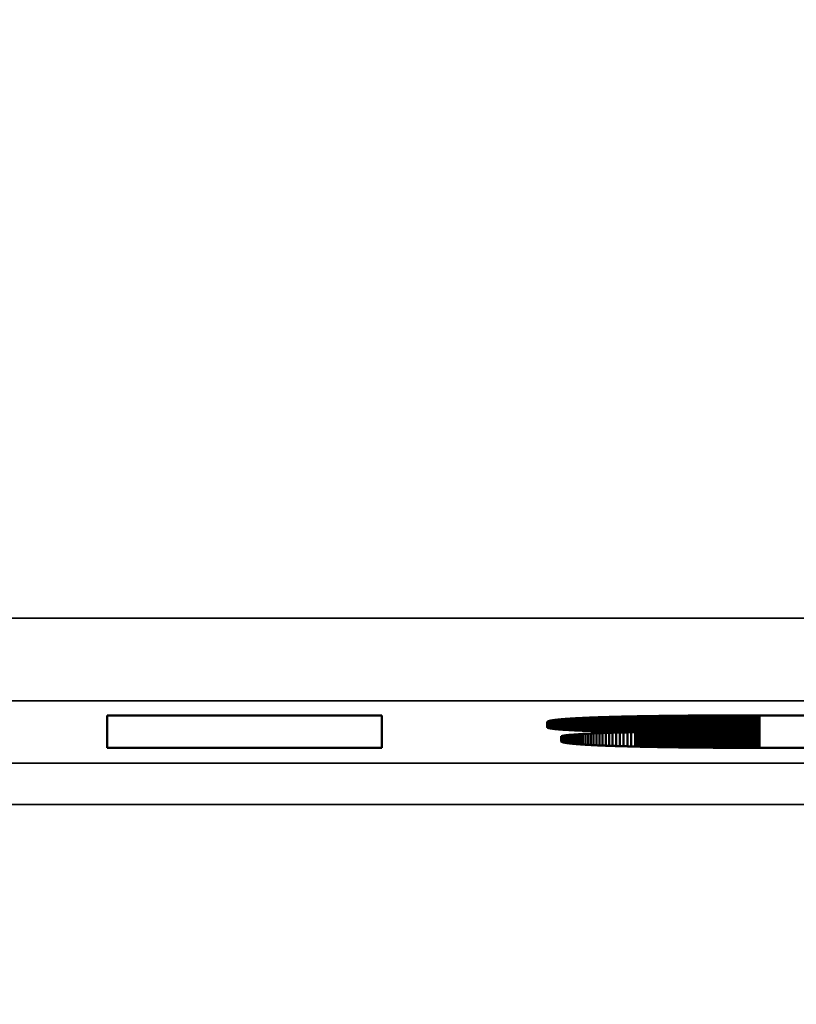
# Model space of a CAD drawing. Units: millimetres. Extents: x 0 to 17233, y -308 to 4205.
# Drawn here: x 2249 to 2267, y 332 to 356 of the extents above; entities that cross this region are included whole.
import ezdxf

# ---------------------------------------------------------------- set-up
doc = ezdxf.new("R2010")
doc.units = ezdxf.units.MM
doc.header["$LTSCALE"] = 5
for name, color, linetype, lineweight in [('Bemaßung (ISO)', 7, 'Continuous', 25), ('Sichtbar (ISO)', 7, 'Continuous', 50), ('Sichtbar schmal (ISO)', 7, 'Continuous', 35)]:
    doc.layers.add(name, color=color, linetype=linetype, lineweight=lineweight)
doc.styles.add('Notiztext (DIN)', font='arial.ttf')
doc.dimstyles.new('Standard (DIN)', dxfattribs={"dimscale": 5, "dimtxt": 3.5, "dimasz": 2.5, "dimexe": 1, "dimexo": 0, "dimgap": 0.5, "dimtad": 1, "dimrnd": 1e-08, "dimtxsty": 'Notiztext (DIN)', "dimcen": 0.09, "dimdle": 10, "dimclrd": 256, "dimclre": 256, "dimclrt": 256, "dimadec": 0, "dimazin": 2, "dimtfac": 0.714286, "dimtmove": 0, "dimatfit": 3, "dimfxl": 1, "dimtolj": 1, "dimlwd": -1, "dimlwe": -1, "dimarcsym": 0})

# ---------------------------------------------------------------- blocks, each defined once
blk = doc.blocks.new('*D55')
at = {"layer": 'Bemaßung (ISO)', "transparency": 16777216}
for p, q in [((1968.127, 355.905), (1968.127, 216.403)), ((2328.127, 355.905), (2328.127, 216.403)), ((2315.627, 221.403), (1980.627, 221.403))]:
    blk.add_line(p, q, dxfattribs=at)
for points in [[(1980.627, 223.486), (1980.627, 219.32), (1968.127, 221.403)], [(2315.627, 223.486), (2315.627, 219.32), (2328.127, 221.403)]]:
    blk.add_solid(points, dxfattribs=at)
at = {"layer": 'Defpoints', "color": 0, "transparency": 16777216}
for p in [(1968.127, 355.905), (2328.127, 355.905), (1968.127, 221.403)]:
    blk.add_point(p, dxfattribs=at)
at = {"layer": 'Bemaßung (ISO)', "transparency": 16777216, "insert": (2128.831, 232.844), "char_height": 17.5, "attachment_point": 4, "style": 'Notiztext (DIN)'}
blk.add_mtext('\\A1;360', dxfattribs=at)

msp = doc.modelspace()

# ---------------------------------------------------------------- linework, layer by layer
at = {"layer": 'Sichtbar (ISO)'}
for p, q in [((2250.639, 338.307), (2250.639, 339.092)), ((2250.639, 339.092), (2257.276, 339.092)), ((2257.276, 339.092), (2257.276, 338.307)), ((2265.17, 339.089), (2265.205, 339.089)), ((2265.205, 339.089), (2265.24, 339.089)), ((2265.24, 339.089), (2265.276, 339.09)), ((2265.276, 339.09), (2265.311, 339.09)), ((2265.311, 339.09), (2265.347, 339.09)), ((2265.347, 339.09), (2265.383, 339.09)), ((2265.383, 339.09), (2265.419, 339.09)), ((2265.419, 339.09), (2265.456, 339.09)), ((2265.456, 339.09), (2265.492, 339.091)), ((2265.492, 339.091), (2265.529, 339.091)), ((2265.529, 339.091), (2265.566, 339.091)), ((2265.566, 339.091), (2265.603, 339.091)), ((2265.603, 339.091), (2265.64, 339.091)), ((2265.64, 339.091), (2265.677, 339.091)), ((2265.677, 339.091), (2265.714, 339.091)), ((2265.714, 339.091), (2265.752, 339.091)), ((2265.752, 339.091), (2265.79, 339.092)), ((2265.79, 339.092), (2265.828, 339.092)), ((2265.828, 339.092), (2265.866, 339.092)), ((2265.866, 339.092), (2265.904, 339.092)), ((2265.904, 339.092), (2265.942, 339.092)), ((2265.942, 339.092), (2265.981, 339.092)), ((2265.981, 339.092), (2266.02, 339.092)), ((2266.02, 339.092), (2266.059, 339.092)), ((2266.059, 339.092), (2266.098, 339.092)), ((2266.098, 339.092), (2266.137, 339.092)), ((2266.137, 339.092), (2266.176, 339.092)), ((2266.176, 339.092), (2266.216, 339.092)), ((2266.216, 339.092), (2266.255, 339.092)), ((2266.255, 339.092), (2266.295, 339.092)), ((2266.295, 339.092), (2266.335, 339.092)), ((2266.335, 339.092), (2266.375, 339.092)), ((2266.375, 339.092), (2266.416, 339.092)), ((2266.416, 339.092), (2286.915, 339.092)), ((2261.277, 338.935), (2261.278, 338.936)), ((2261.277, 338.934), (2261.277, 338.935)), ((2261.277, 338.933), (2261.277, 338.934)), ((2261.277, 338.932), (2261.277, 338.933)), ((2261.277, 338.798), (2261.277, 338.932)), ((2261.278, 338.936), (2261.279, 338.937)), ((2261.279, 338.937), (2261.28, 338.938)), ((2261.28, 338.938), (2261.281, 338.939)), ((2261.281, 338.939), (2261.282, 338.94)), ((2261.282, 338.94), (2261.283, 338.941)), ((2261.283, 338.941), (2261.285, 338.942)), ((2261.285, 338.942), (2261.286, 338.944)), ((2261.286, 338.944), (2261.288, 338.945)), ((2261.288, 338.945), (2261.29, 338.946)), ((2261.29, 338.946), (2261.292, 338.947)), ((2261.292, 338.947), (2261.294, 338.948)), ((2261.294, 338.948), (2261.297, 338.949)), ((2261.297, 338.949), (2261.299, 338.95)), ((2261.299, 338.95), (2261.302, 338.951)), ((2261.302, 338.951), (2261.305, 338.952)), ((2261.305, 338.952), (2261.308, 338.953)), ((2261.308, 338.953), (2261.311, 338.954)), ((2261.311, 338.954), (2261.314, 338.955)), ((2261.314, 338.955), (2261.318, 338.956)), ((2261.318, 338.956), (2261.321, 338.957)), ((2261.321, 338.957), (2261.325, 338.958)), ((2261.325, 338.958), (2261.329, 338.959)), ((2261.329, 338.959), (2261.333, 338.96)), ((2261.333, 338.96), (2261.338, 338.961)), ((2261.338, 338.961), (2261.342, 338.962)), ((2261.342, 338.962), (2261.347, 338.963)), ((2261.347, 338.963), (2261.351, 338.964)), ((2261.351, 338.964), (2261.356, 338.965)), ((2261.356, 338.965), (2261.361, 338.966)), ((2261.361, 338.966), (2261.366, 338.967)), ((2261.366, 338.967), (2261.372, 338.968)), ((2261.372, 338.968), (2261.377, 338.969)), ((2261.377, 338.969), (2261.383, 338.97)), ((2261.383, 338.97), (2261.389, 338.971)), ((2261.389, 338.971), (2261.395, 338.972)), ((2261.395, 338.972), (2261.401, 338.973)), ((2261.401, 338.973), (2261.407, 338.973)), ((2261.407, 338.973), (2261.414, 338.974)), ((2261.414, 338.974), (2261.42, 338.975)), ((2261.42, 338.975), (2261.427, 338.976)), ((2261.427, 338.976), (2261.434, 338.977)), ((2261.434, 338.977), (2261.441, 338.978)), ((2261.441, 338.978), (2261.448, 338.979)), ((2261.448, 338.979), (2261.456, 338.98)), ((2261.456, 338.98), (2261.463, 338.981)), ((2261.463, 338.981), (2261.471, 338.982)), ((2261.471, 338.982), (2261.479, 338.983)), ((2261.479, 338.983), (2261.487, 338.984)), ((2261.487, 338.984), (2261.495, 338.985)), ((2261.495, 338.985), (2261.503, 338.986)), ((2261.503, 338.986), (2261.512, 338.987)), ((2261.512, 338.987), (2261.52, 338.988)), ((2261.52, 338.988), (2261.529, 338.989)), ((2261.529, 338.989), (2261.538, 338.989)), ((2261.538, 338.989), (2261.547, 338.99)), ((2261.547, 338.99), (2261.556, 338.991)), ((2261.556, 338.991), (2261.566, 338.992)), ((2261.566, 338.992), (2261.575, 338.993)), ((2261.575, 338.993), (2261.585, 338.994)), ((2261.585, 338.994), (2261.595, 338.995)), ((2261.595, 338.995), (2261.605, 338.996)), ((2261.605, 338.996), (2261.615, 338.997)), ((2261.615, 338.997), (2261.625, 338.998)), ((2261.625, 338.998), (2261.636, 338.999)), ((2261.636, 338.999), (2261.647, 338.999)), ((2261.647, 338.999), (2261.657, 339)), ((2261.657, 339), (2261.668, 339.001)), ((2261.668, 339.001), (2261.68, 339.002)), ((2261.68, 339.002), (2261.691, 339.003)), ((2261.691, 339.003), (2261.702, 339.004)), ((2261.702, 339.004), (2261.714, 339.005)), ((2261.714, 339.005), (2261.726, 339.006)), ((2261.726, 339.006), (2261.738, 339.006)), ((2261.738, 339.006), (2261.75, 339.007)), ((2261.75, 339.007), (2261.762, 339.008)), ((2261.762, 339.008), (2261.774, 339.009)), ((2261.774, 339.009), (2261.787, 339.01)), ((2261.787, 339.01), (2261.799, 339.011)), ((2261.799, 339.011), (2261.812, 339.012)), ((2261.812, 339.012), (2261.825, 339.012)), ((2261.825, 339.012), (2261.839, 339.013)), ((2261.839, 339.013), (2261.852, 339.014)), ((2261.852, 339.014), (2261.865, 339.015)), ((2261.865, 339.015), (2261.879, 339.016)), ((2261.879, 339.016), (2261.893, 339.017)), ((2261.893, 339.017), (2261.907, 339.017)), ((2261.907, 339.017), (2261.921, 339.018)), ((2261.921, 339.018), (2261.935, 339.019)), ((2261.935, 339.019), (2261.949, 339.02)), ((2261.949, 339.02), (2261.964, 339.021)), ((2261.964, 339.021), (2261.979, 339.021)), ((2261.979, 339.021), (2261.994, 339.022)), ((2261.994, 339.022), (2262.009, 339.023)), ((2262.009, 339.023), (2262.024, 339.024)), ((2262.024, 339.024), (2262.039, 339.025)), ((2262.039, 339.025), (2262.055, 339.025)), ((2262.055, 339.025), (2262.071, 339.026)), ((2262.071, 339.026), (2262.086, 339.027)), ((2262.086, 339.027), (2262.102, 339.028)), ((2262.102, 339.028), (2262.118, 339.028)), ((2262.118, 339.028), (2262.135, 339.029)), ((2262.135, 339.029), (2262.151, 339.03)), ((2262.151, 339.03), (2262.168, 339.031)), ((2262.168, 339.031), (2262.185, 339.032)), ((2262.185, 339.032), (2262.202, 339.032)), ((2262.202, 339.032), (2262.219, 339.033)), ((2262.219, 339.033), (2262.236, 339.034)), ((2262.236, 339.034), (2262.253, 339.035)), ((2262.253, 339.035), (2262.271, 339.035)), ((2262.271, 339.035), (2262.289, 339.036)), ((2262.289, 339.036), (2262.307, 339.037)), ((2262.307, 339.037), (2262.325, 339.037)), ((2262.325, 339.037), (2262.343, 339.038)), ((2262.343, 339.038), (2262.361, 339.039)), ((2262.361, 339.039), (2262.38, 339.04)), ((2262.38, 339.04), (2262.398, 339.04)), ((2262.398, 339.04), (2262.417, 339.041)), ((2262.417, 339.041), (2262.436, 339.042)), ((2262.436, 339.042), (2262.455, 339.042)), ((2262.455, 339.042), (2262.475, 339.043)), ((2262.475, 339.043), (2262.494, 339.044)), ((2262.494, 339.044), (2262.514, 339.045)), ((2262.514, 339.045), (2262.533, 339.045)), ((2262.533, 339.045), (2262.553, 339.046)), ((2262.553, 339.046), (2262.573, 339.047)), ((2262.573, 339.047), (2262.594, 339.047)), ((2262.594, 339.047), (2262.614, 339.048)), ((2262.614, 339.048), (2262.635, 339.049)), ((2262.635, 339.049), (2262.655, 339.049)), ((2262.655, 339.049), (2262.676, 339.05)), ((2262.676, 339.05), (2262.697, 339.05)), ((2262.697, 339.05), (2262.718, 339.051)), ((2262.718, 339.051), (2262.74, 339.052)), ((2262.74, 339.052), (2262.761, 339.052)), ((2262.761, 339.052), (2262.783, 339.053)), ((2262.783, 339.053), (2262.805, 339.054)), ((2262.805, 339.054), (2262.827, 339.054)), ((2262.827, 339.054), (2262.849, 339.055)), ((2262.849, 339.055), (2262.871, 339.056)), ((2262.871, 339.056), (2262.894, 339.056)), ((2262.894, 339.056), (2262.916, 339.057)), ((2262.916, 339.057), (2262.939, 339.057)), ((2262.939, 339.057), (2262.962, 339.058)), ((2262.962, 339.058), (2262.985, 339.059)), ((2262.985, 339.059), (2263.008, 339.059)), ((2263.008, 339.059), (2263.032, 339.06)), ((2263.032, 339.06), (2263.055, 339.06)), ((2263.055, 339.06), (2263.079, 339.061)), ((2263.079, 339.061), (2263.103, 339.061)), ((2263.103, 339.061), (2263.127, 339.062)), ((2263.127, 339.062), (2263.151, 339.063)), ((2263.151, 339.063), (2263.176, 339.063)), ((2263.176, 339.063), (2263.2, 339.064)), ((2263.2, 339.064), (2263.225, 339.064)), ((2263.225, 339.064), (2263.25, 339.065)), ((2263.25, 339.065), (2263.275, 339.065)), ((2263.275, 339.065), (2263.3, 339.066)), ((2263.3, 339.066), (2263.325, 339.066)), ((2263.325, 339.066), (2263.35, 339.067)), ((2263.35, 339.067), (2263.376, 339.067)), ((2263.376, 339.067), (2263.402, 339.068)), ((2263.402, 339.068), (2263.428, 339.068)), ((2263.428, 339.068), (2263.454, 339.069)), ((2263.454, 339.069), (2263.48, 339.069)), ((2263.48, 339.069), (2263.507, 339.07)), ((2263.507, 339.07), (2263.533, 339.07)), ((2263.533, 339.07), (2263.56, 339.071)), ((2263.56, 339.071), (2263.587, 339.071)), ((2263.587, 339.071), (2263.614, 339.072)), ((2263.614, 339.072), (2263.641, 339.072)), ((2263.641, 339.072), (2263.668, 339.073)), ((2263.668, 339.073), (2263.696, 339.073)), ((2263.696, 339.073), (2263.724, 339.074)), ((2263.724, 339.074), (2263.752, 339.074)), ((2263.752, 339.074), (2263.78, 339.075)), ((2263.78, 339.075), (2263.808, 339.075)), ((2263.808, 339.075), (2263.836, 339.075)), ((2263.836, 339.075), (2263.865, 339.076)), ((2263.865, 339.076), (2263.893, 339.076)), ((2263.893, 339.076), (2263.922, 339.077)), ((2263.922, 339.077), (2263.951, 339.077)), ((2263.951, 339.077), (2263.98, 339.078)), ((2263.98, 339.078), (2264.009, 339.078)), ((2264.009, 339.078), (2264.039, 339.078)), ((2264.039, 339.078), (2264.068, 339.079)), ((2264.068, 339.079), (2264.098, 339.079)), ((2264.098, 339.079), (2264.128, 339.08)), ((2264.128, 339.08), (2264.158, 339.08)), ((2264.158, 339.08), (2264.188, 339.08)), ((2264.188, 339.08), (2264.219, 339.081)), ((2264.219, 339.081), (2264.249, 339.081)), ((2264.249, 339.081), (2264.28, 339.081)), ((2264.28, 339.081), (2264.311, 339.082)), ((2264.311, 339.082), (2264.342, 339.082)), ((2264.342, 339.082), (2264.373, 339.082)), ((2264.373, 339.082), (2264.405, 339.083)), ((2264.405, 339.083), (2264.436, 339.083)), ((2264.436, 339.083), (2264.468, 339.083)), ((2264.468, 339.083), (2264.5, 339.084)), ((2264.5, 339.084), (2264.532, 339.084)), ((2264.532, 339.084), (2264.564, 339.084)), ((2264.564, 339.084), (2264.596, 339.085)), ((2264.596, 339.085), (2264.628, 339.085)), ((2264.628, 339.085), (2264.661, 339.085)), ((2264.661, 339.085), (2264.694, 339.086)), ((2264.694, 339.086), (2264.727, 339.086)), ((2264.727, 339.086), (2264.76, 339.086)), ((2264.76, 339.086), (2264.793, 339.086)), ((2264.793, 339.086), (2264.827, 339.087)), ((2264.827, 339.087), (2264.86, 339.087)), ((2264.86, 339.087), (2264.894, 339.087)), ((2264.894, 339.087), (2264.928, 339.087)), ((2264.928, 339.087), (2264.962, 339.088)), ((2264.962, 339.088), (2264.996, 339.088)), ((2264.996, 339.088), (2265.031, 339.088)), ((2265.031, 339.088), (2265.065, 339.088)), ((2265.065, 339.088), (2265.1, 339.089)), ((2265.1, 339.089), (2265.135, 339.089)), ((2265.135, 339.089), (2265.17, 339.089)), ((2261.281, 338.796), (2261.277, 338.798)), ((2261.285, 338.793), (2261.281, 338.796)), ((2261.291, 338.791), (2261.285, 338.793)), ((2261.298, 338.789), (2261.291, 338.791)), ((2261.307, 338.786), (2261.298, 338.789)), ((2261.316, 338.784), (2261.307, 338.786)), ((2261.326, 338.782), (2261.316, 338.784)), ((2261.338, 338.78), (2261.326, 338.782)), ((2261.35, 338.777), (2261.338, 338.78)), ((2261.363, 338.775), (2261.35, 338.777)), ((2261.378, 338.773), (2261.363, 338.775)), ((2261.394, 338.771), (2261.378, 338.773)), ((2261.41, 338.769), (2261.394, 338.771)), ((2261.428, 338.767), (2261.41, 338.769)), ((2261.446, 338.765), (2261.428, 338.767)), ((2261.466, 338.762), (2261.446, 338.765)), ((2261.487, 338.76), (2261.466, 338.762)), ((2261.508, 338.758), (2261.487, 338.76)), ((2261.531, 338.756), (2261.508, 338.758)), ((2261.554, 338.754), (2261.531, 338.756)), ((2261.579, 338.752), (2261.554, 338.754)), ((2261.604, 338.75), (2261.579, 338.752)), ((2261.631, 338.748), (2261.604, 338.75)), ((2261.658, 338.746), (2261.631, 338.748)), ((2261.686, 338.744), (2261.658, 338.746)), ((2261.715, 338.742), (2261.686, 338.744)), ((2261.745, 338.741), (2261.715, 338.742)), ((2261.737, 338.61), (2261.769, 338.614)), ((2261.776, 338.739), (2261.745, 338.741)), ((2261.769, 338.614), (2261.804, 338.618)), ((2261.769, 338.614), (2261.769, 338.421)), ((2261.808, 338.737), (2261.776, 338.739)), ((2261.804, 338.618), (2261.843, 338.622)), ((2261.804, 338.618), (2261.804, 338.417)), ((2261.84, 338.735), (2261.808, 338.737)), ((2261.874, 338.733), (2261.84, 338.735)), ((2261.843, 338.622), (2261.885, 338.625)), ((2261.843, 338.622), (2261.843, 338.412)), ((2261.908, 338.731), (2261.874, 338.733)), ((2261.885, 338.625), (2261.93, 338.629)), ((2261.885, 338.625), (2261.885, 338.408)), ((2261.943, 338.73), (2261.908, 338.731)), ((2261.93, 338.629), (2261.978, 338.633)), ((2261.93, 338.629), (2261.93, 338.404)), ((2261.979, 338.728), (2261.943, 338.73)), ((2261.978, 338.633), (2262.029, 338.636)), ((2261.978, 338.633), (2261.978, 338.4)), ((2262.016, 338.726), (2261.979, 338.728)), ((2262.054, 338.724), (2262.016, 338.726)), ((2262.029, 338.636), (2262.083, 338.639)), ((2262.029, 338.636), (2262.029, 338.396)), ((2262.092, 338.723), (2262.054, 338.724)), ((2262.083, 338.639), (2262.14, 338.643)), ((2262.083, 338.639), (2262.083, 338.392)), ((2262.132, 338.721), (2262.092, 338.723)), ((2262.172, 338.72), (2262.132, 338.721)), ((2262.14, 338.643), (2262.2, 338.646)), ((2262.14, 338.643), (2262.14, 338.388)), ((2262.212, 338.718), (2262.172, 338.72)), ((2262.2, 338.646), (2262.262, 338.649)), ((2262.2, 338.646), (2262.2, 338.384)), ((2262.254, 338.716), (2262.212, 338.718)), ((2262.296, 338.715), (2262.254, 338.716)), ((2262.262, 338.649), (2262.327, 338.653)), ((2262.262, 338.649), (2262.262, 338.38)), ((2262.339, 338.713), (2262.296, 338.715)), ((2262.327, 338.653), (2262.395, 338.656)), ((2262.327, 338.653), (2262.327, 338.377)), ((2262.383, 338.712), (2262.339, 338.713)), ((2262.428, 338.71), (2262.383, 338.712)), ((2262.395, 338.656), (2262.466, 338.659)), ((2262.395, 338.656), (2262.395, 338.373)), ((2262.473, 338.709), (2262.428, 338.71)), ((2262.466, 338.659), (2262.539, 338.662)), ((2262.466, 338.659), (2262.466, 338.37)), ((2262.519, 338.707), (2262.473, 338.709)), ((2262.566, 338.706), (2262.519, 338.707)), ((2262.539, 338.662), (2262.615, 338.664)), ((2262.539, 338.662), (2262.539, 338.367)), ((2262.613, 338.704), (2262.566, 338.706)), ((2262.661, 338.703), (2262.613, 338.704)), ((2262.615, 338.664), (2262.693, 338.667)), ((2262.615, 338.664), (2262.615, 338.363)), ((2262.71, 338.702), (2262.661, 338.703)), ((2262.693, 338.667), (2262.774, 338.67)), ((2262.693, 338.667), (2262.693, 338.36)), ((2262.76, 338.7), (2262.71, 338.702)), ((2262.81, 338.699), (2262.76, 338.7)), ((2262.774, 338.67), (2262.857, 338.673)), ((2262.774, 338.67), (2262.774, 338.357)), ((2262.861, 338.698), (2262.81, 338.699)), ((2262.857, 338.673), (2262.942, 338.675)), ((2262.857, 338.673), (2262.857, 338.354)), ((2262.912, 338.697), (2262.861, 338.698)), ((2262.964, 338.695), (2262.912, 338.697)), ((2262.942, 338.675), (2263.03, 338.678)), ((2262.942, 338.675), (2262.942, 338.351)), ((2263.017, 338.694), (2262.964, 338.695)), ((2263.07, 338.693), (2263.017, 338.694)), ((2263.03, 338.678), (2263.12, 338.68)), ((2263.03, 338.678), (2263.03, 338.349)), ((2263.124, 338.692), (2263.07, 338.693)), ((2263.12, 338.68), (2263.212, 338.682)), ((2263.12, 338.68), (2263.12, 338.346)), ((2263.178, 338.691), (2263.124, 338.692)), ((2263.233, 338.69), (2263.178, 338.691)), ((2263.212, 338.682), (2263.306, 338.685)), ((2263.212, 338.682), (2263.212, 338.343)), ((2263.289, 338.689), (2263.233, 338.69)), ((2263.345, 338.688), (2263.289, 338.689)), ((2263.306, 338.685), (2263.402, 338.687)), ((2263.306, 338.685), (2263.306, 338.341)), ((2263.402, 338.687), (2263.345, 338.688)), ((2263.402, 338.687), (2263.402, 338.338)), ((2261.609, 338.582), (2261.616, 338.586)), ((2261.609, 338.467), (2261.609, 338.582)), ((2261.609, 338.466), (2261.609, 338.467)), ((2261.609, 338.465), (2261.609, 338.466)), ((2261.609, 338.464), (2261.609, 338.465)), ((2261.61, 338.463), (2261.609, 338.464)), ((2261.611, 338.462), (2261.61, 338.463)), ((2261.611, 338.461), (2261.611, 338.462)), ((2261.612, 338.46), (2261.611, 338.461)), ((2261.614, 338.459), (2261.612, 338.46)), ((2261.615, 338.458), (2261.614, 338.459)), ((2261.616, 338.457), (2261.615, 338.458)), ((2261.616, 338.586), (2261.627, 338.59)), ((2261.616, 338.586), (2261.616, 338.457)), ((2261.618, 338.456), (2261.616, 338.457)), ((2261.62, 338.454), (2261.618, 338.456)), ((2261.622, 338.453), (2261.62, 338.454)), ((2261.624, 338.452), (2261.622, 338.453)), ((2261.626, 338.451), (2261.624, 338.452)), ((2261.629, 338.45), (2261.626, 338.451)), ((2261.627, 338.59), (2261.642, 338.594)), ((2261.627, 338.59), (2261.627, 338.451)), ((2261.631, 338.449), (2261.629, 338.45)), ((2261.634, 338.448), (2261.631, 338.449)), ((2261.637, 338.447), (2261.634, 338.448)), ((2261.64, 338.446), (2261.637, 338.447)), ((2261.643, 338.445), (2261.64, 338.446)), ((2261.642, 338.594), (2261.661, 338.598)), ((2261.642, 338.594), (2261.642, 338.445)), ((2261.646, 338.444), (2261.643, 338.445)), ((2261.65, 338.443), (2261.646, 338.444)), ((2261.653, 338.442), (2261.65, 338.443)), ((2261.657, 338.441), (2261.653, 338.442)), ((2261.661, 338.44), (2261.657, 338.441)), ((2261.661, 338.598), (2261.683, 338.602)), ((2261.661, 338.598), (2261.661, 338.44)), ((2261.665, 338.439), (2261.661, 338.44)), ((2261.669, 338.438), (2261.665, 338.439)), ((2261.674, 338.437), (2261.669, 338.438)), ((2261.678, 338.436), (2261.674, 338.437)), ((2261.683, 338.435), (2261.678, 338.436)), ((2261.683, 338.602), (2261.708, 338.606)), ((2261.683, 338.602), (2261.683, 338.435)), ((2261.688, 338.434), (2261.683, 338.435)), ((2261.693, 338.433), (2261.688, 338.434)), ((2261.698, 338.432), (2261.693, 338.433)), ((2261.704, 338.431), (2261.698, 338.432)), ((2261.709, 338.43), (2261.704, 338.431)), ((2261.708, 338.606), (2261.737, 338.61)), ((2261.708, 338.606), (2261.708, 338.431)), ((2261.715, 338.429), (2261.709, 338.43)), ((2261.721, 338.428), (2261.715, 338.429)), ((2261.727, 338.428), (2261.721, 338.428)), ((2261.733, 338.427), (2261.727, 338.428)), ((2261.739, 338.426), (2261.733, 338.427)), ((2261.737, 338.61), (2261.737, 338.426)), ((2261.746, 338.425), (2261.739, 338.426)), ((2261.752, 338.424), (2261.746, 338.425)), ((2261.759, 338.423), (2261.752, 338.424)), ((2261.766, 338.422), (2261.759, 338.423)), ((2261.773, 338.421), (2261.766, 338.422)), ((2261.78, 338.42), (2261.773, 338.421)), ((2261.787, 338.419), (2261.78, 338.42)), ((2261.795, 338.418), (2261.787, 338.419)), ((2261.803, 338.417), (2261.795, 338.418)), ((2261.811, 338.416), (2261.803, 338.417)), ((2261.819, 338.415), (2261.811, 338.416)), ((2261.827, 338.414), (2261.819, 338.415)), ((2261.835, 338.413), (2261.827, 338.414)), ((2261.844, 338.412), (2261.835, 338.413)), ((2261.852, 338.411), (2261.844, 338.412)), ((2261.861, 338.41), (2261.852, 338.411)), ((2261.87, 338.41), (2261.861, 338.41)), ((2261.879, 338.409), (2261.87, 338.41)), ((2261.888, 338.408), (2261.879, 338.409)), ((2261.898, 338.407), (2261.888, 338.408)), ((2261.907, 338.406), (2261.898, 338.407)), ((2261.917, 338.405), (2261.907, 338.406)), ((2261.927, 338.404), (2261.917, 338.405)), ((2261.937, 338.403), (2261.927, 338.404)), ((2261.947, 338.402), (2261.937, 338.403)), ((2261.957, 338.401), (2261.947, 338.402)), ((2261.968, 338.401), (2261.957, 338.401)), ((2261.979, 338.4), (2261.968, 338.401)), ((2261.989, 338.399), (2261.979, 338.4)), ((2262, 338.398), (2261.989, 338.399)), ((2262.011, 338.397), (2262, 338.398)), ((2262.023, 338.396), (2262.011, 338.397)), ((2262.034, 338.395), (2262.023, 338.396)), ((2262.046, 338.394), (2262.034, 338.395)), ((2262.058, 338.393), (2262.046, 338.394)), ((2262.069, 338.393), (2262.058, 338.393)), ((2262.082, 338.392), (2262.069, 338.393)), ((2262.094, 338.391), (2262.082, 338.392)), ((2262.106, 338.39), (2262.094, 338.391)), ((2262.119, 338.389), (2262.106, 338.39)), ((2262.131, 338.388), (2262.119, 338.389)), ((2262.144, 338.388), (2262.131, 338.388)), ((2262.157, 338.387), (2262.144, 338.388)), ((2262.17, 338.386), (2262.157, 338.387)), ((2262.184, 338.385), (2262.17, 338.386)), ((2262.197, 338.384), (2262.184, 338.385)), ((2262.211, 338.383), (2262.197, 338.384)), ((2262.225, 338.383), (2262.211, 338.383)), ((2262.239, 338.382), (2262.225, 338.383)), ((2262.253, 338.381), (2262.239, 338.382)), ((2262.267, 338.38), (2262.253, 338.381)), ((2262.281, 338.379), (2262.267, 338.38)), ((2262.296, 338.378), (2262.281, 338.379)), ((2262.311, 338.378), (2262.296, 338.378)), ((2262.326, 338.377), (2262.311, 338.378)), ((2262.341, 338.376), (2262.326, 338.377)), ((2262.356, 338.375), (2262.341, 338.376)), ((2262.371, 338.374), (2262.356, 338.375)), ((2257.276, 338.307), (2250.639, 338.307)), ((2262.387, 338.374), (2262.371, 338.374)), ((2262.402, 338.373), (2262.387, 338.374)), ((2262.418, 338.372), (2262.402, 338.373)), ((2262.434, 338.371), (2262.418, 338.372)), ((2262.45, 338.371), (2262.434, 338.371)), ((2262.467, 338.37), (2262.45, 338.371)), ((2262.483, 338.369), (2262.467, 338.37)), ((2262.5, 338.368), (2262.483, 338.369)), ((2262.517, 338.368), (2262.5, 338.368)), ((2262.533, 338.367), (2262.517, 338.368)), ((2262.551, 338.366), (2262.533, 338.367)), ((2262.568, 338.365), (2262.551, 338.366)), ((2262.585, 338.365), (2262.568, 338.365)), ((2262.603, 338.364), (2262.585, 338.365)), ((2262.62, 338.363), (2262.603, 338.364)), ((2262.638, 338.362), (2262.62, 338.363)), ((2262.656, 338.362), (2262.638, 338.362)), ((2262.675, 338.361), (2262.656, 338.362)), ((2262.693, 338.36), (2262.675, 338.361)), ((2262.711, 338.359), (2262.693, 338.36)), ((2262.73, 338.359), (2262.711, 338.359)), ((2262.749, 338.358), (2262.73, 338.359)), ((2262.768, 338.357), (2262.749, 338.358)), ((2262.787, 338.357), (2262.768, 338.357)), ((2262.806, 338.356), (2262.787, 338.357)), ((2262.826, 338.355), (2262.806, 338.356)), ((2262.845, 338.355), (2262.826, 338.355)), ((2262.865, 338.354), (2262.845, 338.355)), ((2262.885, 338.353), (2262.865, 338.354)), ((2262.905, 338.353), (2262.885, 338.353)), ((2262.926, 338.352), (2262.905, 338.353)), ((2262.946, 338.351), (2262.926, 338.352)), ((2262.966, 338.351), (2262.946, 338.351)), ((2262.987, 338.35), (2262.966, 338.351)), ((2263.008, 338.349), (2262.987, 338.35)), ((2263.029, 338.349), (2263.008, 338.349)), ((2263.05, 338.348), (2263.029, 338.349)), ((2263.072, 338.347), (2263.05, 338.348)), ((2263.093, 338.347), (2263.072, 338.347)), ((2263.115, 338.346), (2263.093, 338.347)), ((2263.137, 338.345), (2263.115, 338.346)), ((2263.159, 338.345), (2263.137, 338.345)), ((2263.181, 338.344), (2263.159, 338.345)), ((2263.203, 338.344), (2263.181, 338.344)), ((2263.226, 338.343), (2263.203, 338.344)), ((2263.248, 338.342), (2263.226, 338.343)), ((2263.271, 338.342), (2263.248, 338.342)), ((2263.294, 338.341), (2263.271, 338.342)), ((2263.317, 338.341), (2263.294, 338.341)), ((2263.34, 338.34), (2263.317, 338.341)), ((2263.364, 338.339), (2263.34, 338.34)), ((2263.387, 338.339), (2263.364, 338.339)), ((2263.411, 338.338), (2263.387, 338.339)), ((2263.435, 338.338), (2263.411, 338.338)), ((2263.459, 338.337), (2263.435, 338.338)), ((2263.483, 338.336), (2263.459, 338.337)), ((2263.507, 338.336), (2263.483, 338.336)), ((2263.532, 338.335), (2263.507, 338.336)), ((2263.557, 338.335), (2263.532, 338.335)), ((2263.581, 338.334), (2263.557, 338.335)), ((2263.606, 338.334), (2263.581, 338.334)), ((2263.632, 338.333), (2263.606, 338.334)), ((2263.657, 338.333), (2263.632, 338.333)), ((2263.682, 338.332), (2263.657, 338.333)), ((2263.708, 338.332), (2263.682, 338.332)), ((2263.734, 338.331), (2263.708, 338.332)), ((2263.76, 338.331), (2263.734, 338.331)), ((2263.786, 338.33), (2263.76, 338.331)), ((2263.812, 338.33), (2263.786, 338.33)), ((2263.838, 338.329), (2263.812, 338.33)), ((2263.865, 338.329), (2263.838, 338.329)), ((2263.892, 338.328), (2263.865, 338.329)), ((2263.919, 338.328), (2263.892, 338.328)), ((2263.946, 338.327), (2263.919, 338.328)), ((2263.973, 338.327), (2263.946, 338.327)), ((2264, 338.326), (2263.973, 338.327)), ((2264.028, 338.326), (2264, 338.326)), ((2264.056, 338.325), (2264.028, 338.326)), ((2264.083, 338.325), (2264.056, 338.325)), ((2264.111, 338.324), (2264.083, 338.325)), ((2264.14, 338.324), (2264.111, 338.324)), ((2264.168, 338.324), (2264.14, 338.324)), ((2264.196, 338.323), (2264.168, 338.324)), ((2264.225, 338.323), (2264.196, 338.323)), ((2264.254, 338.322), (2264.225, 338.323)), ((2264.283, 338.322), (2264.254, 338.322)), ((2264.312, 338.321), (2264.283, 338.322)), ((2264.341, 338.321), (2264.312, 338.321)), ((2264.371, 338.321), (2264.341, 338.321)), ((2264.4, 338.32), (2264.371, 338.321)), ((2264.43, 338.32), (2264.4, 338.32)), ((2264.46, 338.319), (2264.43, 338.32)), ((2264.49, 338.319), (2264.46, 338.319)), ((2264.52, 338.319), (2264.49, 338.319)), ((2264.551, 338.318), (2264.52, 338.319)), ((2264.581, 338.318), (2264.551, 338.318)), ((2264.612, 338.318), (2264.581, 338.318)), ((2264.643, 338.317), (2264.612, 338.318)), ((2264.674, 338.317), (2264.643, 338.317)), ((2264.705, 338.317), (2264.674, 338.317)), ((2264.736, 338.316), (2264.705, 338.317)), ((2264.768, 338.316), (2264.736, 338.316)), ((2264.8, 338.316), (2264.768, 338.316)), ((2264.831, 338.315), (2264.8, 338.316)), ((2264.863, 338.315), (2264.831, 338.315)), ((2264.896, 338.315), (2264.863, 338.315)), ((2264.928, 338.314), (2264.896, 338.315)), ((2264.96, 338.314), (2264.928, 338.314)), ((2264.993, 338.314), (2264.96, 338.314)), ((2265.026, 338.313), (2264.993, 338.314)), ((2265.059, 338.313), (2265.026, 338.313)), ((2265.092, 338.313), (2265.059, 338.313)), ((2265.125, 338.313), (2265.092, 338.313)), ((2265.159, 338.312), (2265.125, 338.313)), ((2265.192, 338.312), (2265.159, 338.312)), ((2265.226, 338.312), (2265.192, 338.312)), ((2265.26, 338.312), (2265.226, 338.312)), ((2265.294, 338.311), (2265.26, 338.312)), ((2265.328, 338.311), (2265.294, 338.311)), ((2265.362, 338.311), (2265.328, 338.311)), ((2265.397, 338.311), (2265.362, 338.311)), ((2265.432, 338.31), (2265.397, 338.311)), ((2265.467, 338.31), (2265.432, 338.31)), ((2265.502, 338.31), (2265.467, 338.31)), ((2265.537, 338.31), (2265.502, 338.31)), ((2265.572, 338.31), (2265.537, 338.31)), ((2265.608, 338.309), (2265.572, 338.31)), ((2265.643, 338.309), (2265.608, 338.309)), ((2265.679, 338.309), (2265.643, 338.309)), ((2265.715, 338.309), (2265.679, 338.309)), ((2265.751, 338.309), (2265.715, 338.309)), ((2265.788, 338.309), (2265.751, 338.309)), ((2265.824, 338.308), (2265.788, 338.309)), ((2265.861, 338.308), (2265.824, 338.308)), ((2265.898, 338.308), (2265.861, 338.308)), ((2265.934, 338.308), (2265.898, 338.308)), ((2265.972, 338.308), (2265.934, 338.308)), ((2266.009, 338.308), (2265.972, 338.308)), ((2266.046, 338.308), (2266.009, 338.308)), ((2266.084, 338.308), (2266.046, 338.308)), ((2266.122, 338.307), (2266.084, 338.308)), ((2266.16, 338.307), (2266.122, 338.307)), ((2266.198, 338.307), (2266.16, 338.307)), ((2266.236, 338.307), (2266.198, 338.307)), ((2266.274, 338.307), (2266.236, 338.307)), ((2266.313, 338.307), (2266.274, 338.307)), ((2266.352, 338.307), (2266.313, 338.307)), ((2266.39, 338.307), (2266.352, 338.307)), ((2266.429, 338.307), (2266.39, 338.307)), ((2266.469, 338.307), (2266.429, 338.307)), ((2266.508, 338.307), (2266.469, 338.307)), ((2266.548, 338.307), (2266.508, 338.307)), ((2266.587, 338.307), (2266.548, 338.307)), ((2266.627, 338.307), (2266.587, 338.307)), ((2266.667, 338.307), (2266.627, 338.307)), ((2266.707, 338.307), (2266.667, 338.307)), ((2266.748, 338.307), (2266.707, 338.307)), ((2286.915, 338.307), (2266.748, 338.307))]:
    msp.add_line(p, q, dxfattribs=at)
at = {"layer": 'Sichtbar schmal (ISO)'}
for p, q in [((2397.627, 341.443), (1898.627, 341.443)), ((1898.627, 339.444), (2397.627, 339.444)), ((2265.205, 339.089), (2265.205, 338.312)), ((2265.24, 339.089), (2265.24, 338.312)), ((2265.276, 339.09), (2265.276, 338.312)), ((2265.311, 339.09), (2265.311, 338.311)), ((2265.347, 339.09), (2265.347, 338.311)), ((2265.383, 339.09), (2265.383, 338.311)), ((2265.419, 339.09), (2265.419, 338.311)), ((2265.456, 339.09), (2265.456, 338.31)), ((2265.492, 339.091), (2265.492, 338.31)), ((2265.529, 339.091), (2265.529, 338.31)), ((2265.566, 339.091), (2265.566, 338.31)), ((2265.603, 339.091), (2265.603, 338.31)), ((2265.64, 339.091), (2265.64, 338.309)), ((2265.677, 339.091), (2265.677, 338.309)), ((2265.714, 339.091), (2265.714, 338.309)), ((2265.752, 339.091), (2265.752, 338.309)), ((2265.79, 339.092), (2265.79, 338.309)), ((2265.828, 339.092), (2265.828, 338.308)), ((2265.866, 339.092), (2265.866, 338.308)), ((2265.904, 339.092), (2265.904, 338.308)), ((2265.942, 339.092), (2265.942, 338.308)), ((2265.981, 339.092), (2265.981, 338.308)), ((2266.02, 339.092), (2266.02, 338.308)), ((2266.059, 339.092), (2266.059, 338.308)), ((2266.098, 339.092), (2266.098, 338.308)), ((2266.137, 339.092), (2266.137, 338.307)), ((2266.176, 339.092), (2266.176, 338.307)), ((2266.216, 339.092), (2266.216, 338.307)), ((2266.255, 339.092), (2266.255, 338.307)), ((2266.295, 339.092), (2266.295, 338.307)), ((2266.335, 339.092), (2266.335, 338.307)), ((2266.375, 339.092), (2266.375, 338.307)), ((2266.416, 339.092), (2266.416, 338.307)), ((2261.277, 338.935), (2261.277, 338.797)), ((2261.277, 338.934), (2261.277, 338.798)), ((2261.277, 338.933), (2261.277, 338.798)), ((2261.278, 338.936), (2261.278, 338.797)), ((2261.279, 338.937), (2261.279, 338.797)), ((2261.28, 338.938), (2261.28, 338.796)), ((2261.281, 338.939), (2261.281, 338.796)), ((2261.282, 338.94), (2261.282, 338.795)), ((2261.283, 338.941), (2261.283, 338.794)), ((2261.285, 338.942), (2261.285, 338.794)), ((2261.286, 338.944), (2261.286, 338.793)), ((2261.288, 338.945), (2261.288, 338.792)), ((2261.29, 338.946), (2261.29, 338.792)), ((2261.292, 338.947), (2261.292, 338.791)), ((2261.294, 338.948), (2261.294, 338.79)), ((2261.297, 338.949), (2261.297, 338.789)), ((2261.299, 338.95), (2261.299, 338.788)), ((2261.302, 338.951), (2261.302, 338.788)), ((2261.305, 338.952), (2261.305, 338.787)), ((2261.308, 338.953), (2261.308, 338.786)), ((2261.311, 338.954), (2261.311, 338.785)), ((2261.314, 338.955), (2261.314, 338.785)), ((2261.318, 338.956), (2261.318, 338.784)), ((2261.321, 338.957), (2261.321, 338.783)), ((2261.325, 338.958), (2261.325, 338.782)), ((2261.329, 338.959), (2261.329, 338.781)), ((2261.333, 338.96), (2261.333, 338.781)), ((2261.338, 338.961), (2261.338, 338.78)), ((2261.342, 338.962), (2261.342, 338.779)), ((2261.347, 338.963), (2261.347, 338.778)), ((2261.351, 338.964), (2261.351, 338.777)), ((2261.356, 338.965), (2261.356, 338.776)), ((2261.361, 338.966), (2261.361, 338.776)), ((2261.366, 338.967), (2261.366, 338.775)), ((2261.372, 338.968), (2261.372, 338.774)), ((2261.377, 338.969), (2261.377, 338.773)), ((2261.383, 338.97), (2261.383, 338.772)), ((2261.389, 338.971), (2261.389, 338.772)), ((2261.395, 338.972), (2261.395, 338.771)), ((2261.401, 338.973), (2261.401, 338.77)), ((2261.407, 338.973), (2261.407, 338.769)), ((2261.414, 338.974), (2261.414, 338.768)), ((2261.42, 338.975), (2261.42, 338.768)), ((2261.427, 338.976), (2261.427, 338.767)), ((2261.434, 338.977), (2261.434, 338.766)), ((2261.441, 338.978), (2261.441, 338.765)), ((2261.448, 338.979), (2261.448, 338.764)), ((2261.456, 338.98), (2261.456, 338.764)), ((2261.463, 338.981), (2261.463, 338.763)), ((2261.471, 338.982), (2261.471, 338.762)), ((2261.479, 338.983), (2261.479, 338.761)), ((2261.487, 338.984), (2261.487, 338.76)), ((2261.495, 338.985), (2261.495, 338.76)), ((2261.503, 338.986), (2261.503, 338.759)), ((2261.512, 338.987), (2261.512, 338.758)), ((2261.52, 338.988), (2261.52, 338.757)), ((2261.529, 338.989), (2261.529, 338.756)), ((2261.538, 338.989), (2261.538, 338.756)), ((2261.547, 338.99), (2261.547, 338.755)), ((2261.556, 338.991), (2261.556, 338.754)), ((2261.566, 338.992), (2261.566, 338.753)), ((2261.575, 338.993), (2261.575, 338.753)), ((2261.585, 338.994), (2261.585, 338.752)), ((2261.595, 338.995), (2261.595, 338.751)), ((2261.605, 338.996), (2261.605, 338.75)), ((2261.615, 338.997), (2261.615, 338.749)), ((2261.625, 338.998), (2261.625, 338.749)), ((2261.636, 338.999), (2261.636, 338.748)), ((2261.647, 338.999), (2261.647, 338.747)), ((2261.657, 339), (2261.657, 338.746)), ((2261.668, 339.001), (2261.668, 338.746)), ((2261.68, 339.002), (2261.68, 338.745)), ((2261.691, 339.003), (2261.691, 338.744)), ((2261.702, 339.004), (2261.702, 338.743)), ((2261.714, 339.005), (2261.714, 338.743)), ((2261.726, 339.006), (2261.726, 338.742)), ((2261.738, 339.006), (2261.738, 338.741)), ((2261.75, 339.007), (2261.75, 338.74)), ((2261.762, 339.008), (2261.762, 338.74)), ((2261.774, 339.009), (2261.774, 338.739)), ((2261.787, 339.01), (2261.787, 338.738)), ((2261.799, 339.011), (2261.799, 338.737)), ((2261.812, 339.012), (2261.812, 338.737)), ((2261.825, 339.012), (2261.825, 338.736)), ((2261.839, 339.013), (2261.839, 338.735)), ((2261.852, 339.014), (2261.852, 338.734)), ((2261.865, 339.015), (2261.865, 338.734)), ((2261.879, 339.016), (2261.879, 338.733)), ((2261.893, 339.017), (2261.893, 338.732)), ((2261.907, 339.017), (2261.907, 338.732)), ((2261.921, 339.018), (2261.921, 338.731)), ((2261.935, 339.019), (2261.935, 338.73)), ((2261.949, 339.02), (2261.949, 338.729)), ((2261.964, 339.021), (2261.964, 338.729)), ((2261.979, 339.021), (2261.979, 338.728)), ((2261.994, 339.022), (2261.994, 338.727)), ((2262.009, 339.023), (2262.009, 338.727)), ((2262.024, 339.024), (2262.024, 338.726)), ((2262.039, 339.025), (2262.039, 338.725)), ((2262.055, 339.025), (2262.055, 338.724)), ((2262.071, 339.026), (2262.071, 338.724)), ((2262.086, 339.027), (2262.086, 338.723)), ((2262.102, 339.028), (2262.102, 338.722)), ((2262.118, 339.028), (2262.118, 338.722)), ((2262.135, 339.029), (2262.135, 338.721)), ((2262.151, 339.03), (2262.151, 338.72)), ((2262.168, 339.031), (2262.168, 338.72)), ((2262.185, 339.032), (2262.185, 338.719)), ((2262.202, 339.032), (2262.202, 338.718)), ((2262.219, 339.033), (2262.219, 338.718)), ((2262.236, 339.034), (2262.236, 338.717)), ((2262.253, 339.035), (2262.253, 338.716)), ((2262.271, 339.035), (2262.271, 338.716)), ((2262.289, 339.036), (2262.289, 338.715)), ((2262.307, 339.037), (2262.307, 338.714)), ((2262.325, 339.037), (2262.325, 338.714)), ((2262.343, 339.038), (2262.343, 338.713)), ((2262.361, 339.039), (2262.361, 338.712)), ((2262.38, 339.04), (2262.38, 338.712)), ((2262.398, 339.04), (2262.398, 338.711)), ((2262.417, 339.041), (2262.417, 338.711)), ((2262.436, 339.042), (2262.436, 338.71)), ((2262.455, 339.042), (2262.455, 338.709)), ((2262.475, 339.043), (2262.475, 338.709)), ((2262.494, 339.044), (2262.494, 338.708)), ((2262.514, 339.045), (2262.514, 338.707)), ((2262.533, 339.045), (2262.533, 338.707)), ((2262.553, 339.046), (2262.553, 338.706)), ((2262.573, 339.047), (2262.573, 338.706)), ((2262.594, 339.047), (2262.594, 338.705)), ((2262.614, 339.048), (2262.614, 338.704)), ((2262.635, 339.049), (2262.635, 338.704)), ((2262.655, 339.049), (2262.655, 338.703)), ((2262.676, 339.05), (2262.676, 338.703)), ((2262.697, 339.05), (2262.697, 338.702)), ((2262.718, 339.051), (2262.718, 338.702)), ((2262.74, 339.052), (2262.74, 338.701)), ((2262.761, 339.052), (2262.761, 338.7)), ((2262.783, 339.053), (2262.783, 338.7)), ((2262.805, 339.054), (2262.805, 338.699)), ((2262.827, 339.054), (2262.827, 338.699)), ((2262.849, 339.055), (2262.849, 338.698)), ((2262.871, 339.056), (2262.871, 338.698)), ((2262.894, 339.056), (2262.894, 338.697)), ((2262.916, 339.057), (2262.916, 338.696)), ((2262.939, 339.057), (2262.939, 338.696)), ((2262.962, 339.058), (2262.962, 338.695)), ((2262.985, 339.059), (2262.985, 338.695)), ((2263.008, 339.059), (2263.008, 338.694)), ((2263.032, 339.06), (2263.032, 338.694)), ((2263.055, 339.06), (2263.055, 338.693)), ((2263.079, 339.061), (2263.079, 338.693)), ((2263.103, 339.061), (2263.103, 338.692)), ((2263.127, 339.062), (2263.127, 338.692)), ((2263.151, 339.063), (2263.151, 338.691)), ((2263.176, 339.063), (2263.176, 338.691)), ((2263.2, 339.064), (2263.2, 338.69)), ((2263.225, 339.064), (2263.225, 338.69)), ((2263.25, 339.065), (2263.25, 338.689)), ((2263.275, 339.065), (2263.275, 338.689)), ((2263.3, 339.066), (2263.3, 338.688)), ((2263.325, 339.066), (2263.325, 338.688)), ((2263.35, 339.067), (2263.35, 338.688)), ((2263.376, 339.067), (2263.376, 338.687)), ((2263.402, 339.068), (2263.402, 338.687)), ((2263.428, 339.068), (2263.428, 338.338)), ((2263.454, 339.069), (2263.454, 338.337)), ((2263.48, 339.069), (2263.48, 338.337)), ((2263.507, 339.07), (2263.507, 338.336)), ((2263.533, 339.07), (2263.533, 338.335)), ((2263.56, 339.071), (2263.56, 338.335)), ((2263.587, 339.071), (2263.587, 338.334)), ((2263.614, 339.072), (2263.614, 338.334)), ((2263.641, 339.072), (2263.641, 338.333)), ((2263.668, 339.073), (2263.668, 338.332)), ((2263.696, 339.073), (2263.696, 338.332)), ((2263.724, 339.074), (2263.724, 338.331)), ((2263.752, 339.074), (2263.752, 338.331)), ((2263.78, 339.075), (2263.78, 338.33)), ((2263.808, 339.075), (2263.808, 338.33)), ((2263.836, 339.075), (2263.836, 338.329)), ((2263.865, 339.076), (2263.865, 338.329)), ((2263.893, 339.076), (2263.893, 338.328)), ((2263.922, 339.077), (2263.922, 338.328)), ((2263.951, 339.077), (2263.951, 338.327)), ((2263.98, 339.078), (2263.98, 338.327)), ((2264.009, 339.078), (2264.009, 338.326)), ((2264.039, 339.078), (2264.039, 338.326)), ((2264.068, 339.079), (2264.068, 338.325)), ((2264.098, 339.079), (2264.098, 338.325)), ((2264.128, 339.08), (2264.128, 338.324)), ((2264.158, 339.08), (2264.158, 338.324)), ((2264.188, 339.08), (2264.188, 338.323)), ((2264.219, 339.081), (2264.219, 338.323)), ((2264.249, 339.081), (2264.249, 338.322)), ((2264.28, 339.081), (2264.28, 338.322)), ((2264.311, 339.082), (2264.311, 338.321)), ((2264.342, 339.082), (2264.342, 338.321)), ((2264.373, 339.082), (2264.373, 338.321)), ((2264.405, 339.083), (2264.405, 338.32)), ((2264.436, 339.083), (2264.436, 338.32)), ((2264.468, 339.083), (2264.468, 338.319)), ((2264.5, 339.084), (2264.5, 338.319)), ((2264.532, 339.084), (2264.532, 338.319)), ((2264.564, 339.084), (2264.564, 338.318)), ((2264.596, 339.085), (2264.596, 338.318)), ((2264.628, 339.085), (2264.628, 338.317)), ((2264.661, 339.085), (2264.661, 338.317)), ((2264.694, 339.086), (2264.694, 338.317)), ((2264.727, 339.086), (2264.727, 338.316)), ((2264.76, 339.086), (2264.76, 338.316)), ((2264.793, 339.086), (2264.793, 338.316)), ((2264.827, 339.087), (2264.827, 338.315)), ((2264.86, 339.087), (2264.86, 338.315)), ((2264.894, 339.087), (2264.894, 338.315)), ((2264.928, 339.087), (2264.928, 338.314)), ((2264.962, 339.088), (2264.962, 338.314)), ((2264.996, 339.088), (2264.996, 338.314)), ((2265.031, 339.088), (2265.031, 338.313)), ((2265.065, 339.088), (2265.065, 338.313)), ((2265.1, 339.089), (2265.1, 338.313)), ((2265.135, 339.089), (2265.135, 338.313)), ((2265.17, 339.089), (2265.17, 338.312)), ((2397.627, 337.939), (1898.627, 337.939)), ((1898.627, 336.939), (2397.627, 336.939))]:
    msp.add_line(p, q, dxfattribs=at)

# ---------------------------------------------------------------- dimensions: what is measured, and where the dimension line sits
at = {"layer": 'Bemaßung (ISO)'}
dim = msp.add_linear_dim(base=(1968.127, 221.403), p1=(2328.127, 355.905), p2=(1968.127, 355.905), angle=180, dimstyle='Standard (DIN)', override={"dimgap": 0.5, "dimdec": 2, "dimtol": 0, "dimlim": 0, "dimtp": 0, "dimtm": 0, "dimtdec": 2, "dimtofl": 0, "dimatfit": 1}, dxfattribs=at)
dim.commit()
dim.dimension.update_dxf_attribs({"geometry": '*D55', "text_midpoint": (2148.127, 221.403), "dimtype": 160})

doc.saveas('drawing.dxf')
